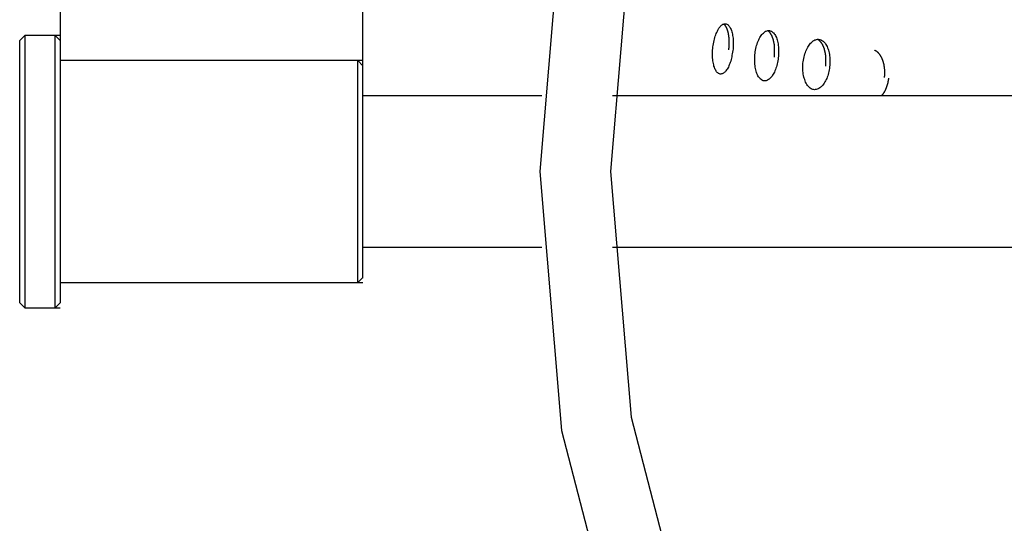
# Model space of a CAD drawing. Extents: x -6.4 to 6.4, y -7.8 to 7.8.
# Drawn here: x -3.4 to -2.5, y -0.1 to 0.3 of the extents above; entities that cross this region are included whole.
import ezdxf

# ---------------------------------------------------------------- set-up
doc = ezdxf.new("R2010")
doc.units = 0
doc.layers.get('0').update_dxf_attribs({"linetype": 'CONTINUOUS'})

msp = doc.modelspace()

# ---------------------------------------------------------------- linework, layer by layer
at = {"color": 0}
for points in [[(-1.544, 1.5597), (-1.544, 1.5597), (-1.8635, 1.5291), (-2.1404, 1.4427), (-2.3747, 1.3082), (-2.5664, 1.1339), (-2.7155, 0.9273), (-2.822, 0.697), (-2.8859, 0.4505), (-2.9074, 0.1962), (-2.886, -0.0582), (-2.8221, -0.3046), (-2.7156, -0.5349), (-2.5665, -0.7415), (-2.3747, -0.9158), (-2.1404, -1.0503), (-1.8635, -1.1367), (-1.544, -1.1673), (-1.544, -1.1673), (-1.2242, -1.1368)], [(-1.544, 1.4903), (-1.544, 1.4903), (-1.8471, 1.4613), (-2.11, 1.3793), (-2.3324, 1.2516), (-2.5144, 1.0862), (-2.6558, 0.8901), (-2.757, 0.6715), (-2.8177, 0.4376), (-2.838, 0.1962), (-2.8177, -0.0452), (-2.757, -0.2791), (-2.6558, -0.4977), (-2.5144, -0.6938), (-2.3324, -0.8592), (-2.11, -0.9869), (-1.8471, -1.0689), (-1.544, -1.0979), (-1.544, -1.0979), (-1.2406, -1.069)], [(-3.3786, 0.3582), (-3.3786, 0.1962)], [(-3.0811, 0.0914), (-3.0811, 0.3582)], [(-2.7178, 0.315), (-2.718, 0.3135), (-2.7183, 0.3119), (-2.7186, 0.3105), (-2.7188, 0.309), (-2.7192, 0.3075), (-2.7195, 0.3062), (-2.7199, 0.3048), (-2.7204, 0.3035), (-2.7208, 0.3023), (-2.7213, 0.3011), (-2.7217, 0.3), (-2.7222, 0.2989), (-2.7228, 0.2979), (-2.7233, 0.2969), (-2.7239, 0.2961), (-2.7245, 0.2953), (-2.7251, 0.2946), (-2.7257, 0.2939), (-2.7264, 0.2934), (-2.727, 0.2929), (-2.7277, 0.2926), (-2.7283, 0.2922), (-2.729, 0.2921), (-2.7296, 0.292), (-2.7303, 0.292), (-2.7309, 0.2922), (-2.7315, 0.2924), (-2.7321, 0.2927), (-2.7326, 0.2931), (-2.7332, 0.2936), (-2.7337, 0.2942), (-2.7342, 0.2949), (-2.7346, 0.2958), (-2.7351, 0.2966), (-2.7356, 0.2976), (-2.7359, 0.2987), (-2.7363, 0.2998), (-2.7366, 0.301), (-2.7369, 0.3023), (-2.7371, 0.3036), (-2.7373, 0.305), (-2.7375, 0.3064), (-2.7376, 0.3079), (-2.7377, 0.3094), (-2.7377, 0.3108), (-2.7377, 0.3124), (-2.7376, 0.3139), (-2.7376, 0.3155), (-2.7374, 0.3171), (-2.7373, 0.3186), (-2.737, 0.3202), (-2.7368, 0.3218), (-2.7365, 0.3233), (-2.7362, 0.3249), (-2.7358, 0.3264), (-2.7354, 0.3278), (-2.735, 0.3292), (-2.7346, 0.3306), (-2.7341, 0.3319), (-2.7336, 0.333), (-2.733, 0.3342), (-2.7325, 0.3353), (-2.7319, 0.3363), (-2.7314, 0.3372), (-2.7307, 0.338), (-2.7301, 0.3388), (-2.7295, 0.3395), (-2.7288, 0.34), (-2.7282, 0.3405), (-2.7275, 0.3409), (-2.7268, 0.3412), (-2.7262, 0.3414), (-2.7255, 0.3414), (-2.7249, 0.3414), (-2.7243, 0.3413), (-2.7237, 0.3411), (-2.7231, 0.3408), (-2.7225, 0.3403), (-2.722, 0.3398), (-2.7215, 0.3392), (-2.7209, 0.3385), (-2.7204, 0.3377), (-2.72, 0.3368), (-2.7195, 0.3358), (-2.7192, 0.3347), (-2.7188, 0.3336), (-2.7185, 0.3324), (-2.7182, 0.3312), (-2.718, 0.3299), (-2.7178, 0.3286), (-2.7176, 0.3272), (-2.7175, 0.3258), (-2.7175, 0.3243), (-2.7174, 0.3228), (-2.7174, 0.3213), (-2.7175, 0.3198), (-2.7175, 0.3182), (-2.7176, 0.3166), (-2.7178, 0.315)], [(-2.7217, 0.3157), (-2.7217, 0.316), (-2.7217, 0.3164), (-2.7217, 0.3167), (-2.7216, 0.3171), (-2.7216, 0.3174), (-2.7215, 0.3178), (-2.7215, 0.3181), (-2.7215, 0.3185), (-2.7215, 0.3188), (-2.7215, 0.3191), (-2.7214, 0.3195), (-2.7214, 0.3198), (-2.7214, 0.3202), (-2.7214, 0.3205), (-2.7213, 0.3209), (-2.7213, 0.3212), (-2.7213, 0.3215), (-2.7213, 0.3218), (-2.7213, 0.3222), (-2.7213, 0.3225), (-2.7213, 0.3229), (-2.7213, 0.3232), (-2.7213, 0.3235), (-2.7213, 0.3239), (-2.7213, 0.3242), (-2.7213, 0.3246), (-2.7214, 0.3249), (-2.7214, 0.3252), (-2.7214, 0.3255), (-2.7214, 0.3258), (-2.7215, 0.3262), (-2.7215, 0.3265), (-2.7215, 0.3268), (-2.7215, 0.3271), (-2.7215, 0.3275), (-2.7215, 0.3278), (-2.7216, 0.3281), (-2.7216, 0.3284), (-2.7217, 0.3287), (-2.7217, 0.329), (-2.7217, 0.3293), (-2.7218, 0.3296), (-2.7218, 0.3299), (-2.7218, 0.3302), (-2.7219, 0.3305), (-2.722, 0.3308), (-2.722, 0.3311), (-2.722, 0.3313), (-2.7221, 0.3317), (-2.7222, 0.3319), (-2.7222, 0.3322), (-2.7223, 0.3324), (-2.7224, 0.3328), (-2.7224, 0.333), (-2.7224, 0.3333), (-2.7225, 0.3335), (-2.7226, 0.3338), (-2.7227, 0.3341), (-2.7228, 0.3343), (-2.7228, 0.3345), (-2.7229, 0.3348), (-2.7229, 0.335), (-2.723, 0.3352), (-2.7231, 0.3355), (-2.7232, 0.3357), (-2.7233, 0.3359), (-2.7233, 0.3362), (-2.7234, 0.3364), (-2.7235, 0.3366), (-2.7236, 0.3368), (-2.7237, 0.337), (-2.7238, 0.3372), (-2.7239, 0.3374), (-2.724, 0.3376), (-2.724, 0.3378), (-2.7242, 0.338), (-2.7242, 0.3382), (-2.7244, 0.3384), (-2.7244, 0.3385), (-2.7246, 0.3387), (-2.7246, 0.3389), (-2.7248, 0.339), (-2.7249, 0.3392), (-2.725, 0.3394), (-2.7251, 0.3396), (-2.7252, 0.3397), (-2.7253, 0.3398), (-2.7254, 0.3399), (-2.7255, 0.3401), (-2.7256, 0.3403), (-2.7257, 0.3404), (-2.7259, 0.3405), (-2.726, 0.3406), (-2.7261, 0.3407), (-2.7262, 0.3408), (-2.7263, 0.341), (-2.7264, 0.341), (-2.7266, 0.3412), (-2.7267, 0.3412)], [(-3.4133, 0.33), (-3.4182, 0.3251)], [(-3.3786, 0.33), (-3.4133, 0.33)], [(-3.4133, 0.33), (-3.4133, 0.1962)], [(-3.3835, 0.1962), (-3.3835, 0.33)], [(-3.3786, 0.3251), (-3.3835, 0.33)], [(-2.6732, 0.3081), (-2.6734, 0.3065), (-2.6736, 0.3049), (-2.6739, 0.3034), (-2.6742, 0.3019), (-2.6746, 0.3005), (-2.675, 0.2991), (-2.6754, 0.2977), (-2.6759, 0.2964), (-2.6764, 0.2952), (-2.6769, 0.294), (-2.6775, 0.2929), (-2.6781, 0.2918), (-2.6787, 0.2909), (-2.6793, 0.29), (-2.68, 0.2891), (-2.6807, 0.2883), (-2.6814, 0.2876), (-2.6821, 0.287), (-2.6829, 0.2865), (-2.6836, 0.2861), (-2.6844, 0.2857), (-2.6851, 0.2855), (-2.6859, 0.2853), (-2.6866, 0.2853), (-2.6873, 0.2854), (-2.6881, 0.2855), (-2.6887, 0.2858), (-2.6895, 0.2862), (-2.6901, 0.2866), (-2.6908, 0.2872), (-2.6914, 0.2878), (-2.692, 0.2885), (-2.6926, 0.2894), (-2.6931, 0.2903), (-2.6936, 0.2913), (-2.6941, 0.2924), (-2.6945, 0.2935), (-2.6949, 0.2947), (-2.6952, 0.296), (-2.6955, 0.2974), (-2.6957, 0.2988), (-2.6959, 0.3002), (-2.6961, 0.3016), (-2.6962, 0.3031), (-2.6963, 0.3046), (-2.6963, 0.3061), (-2.6962, 0.3077), (-2.6962, 0.3092), (-2.6961, 0.3108), (-2.6959, 0.3124), (-2.6957, 0.3139), (-2.6954, 0.3155), (-2.6951, 0.3171), (-2.6948, 0.3186), (-2.6944, 0.3201), (-2.6939, 0.3215), (-2.6934, 0.3229), (-2.693, 0.3242), (-2.6924, 0.3255), (-2.6918, 0.3267), (-2.6912, 0.3278), (-2.6906, 0.3288), (-2.6899, 0.3299), (-2.6893, 0.3308), (-2.6886, 0.3315), (-2.6878, 0.3323), (-2.6871, 0.333), (-2.6864, 0.3335), (-2.6856, 0.334), (-2.6849, 0.3343), (-2.6841, 0.3346), (-2.6833, 0.3348), (-2.6826, 0.3348), (-2.6818, 0.3348), (-2.6811, 0.3346), (-2.6804, 0.3343), (-2.6797, 0.334), (-2.6791, 0.3335), (-2.6784, 0.333), (-2.6778, 0.3324), (-2.6771, 0.3316), (-2.6765, 0.3308), (-2.676, 0.3299), (-2.6755, 0.3289), (-2.675, 0.3278), (-2.6746, 0.3267), (-2.6743, 0.3255), (-2.6739, 0.3242), (-2.6736, 0.3229), (-2.6734, 0.3216), (-2.6732, 0.3202), (-2.673, 0.3188), (-2.6728, 0.3173), (-2.6728, 0.3158), (-2.6728, 0.3143), (-2.6728, 0.3128), (-2.6728, 0.3112), (-2.673, 0.3096), (-2.6732, 0.3081)], [(-2.677, 0.3087), (-2.677, 0.3091), (-2.677, 0.3094), (-2.6769, 0.3098), (-2.6769, 0.3101), (-2.6769, 0.3105), (-2.6769, 0.3108), (-2.6768, 0.3112), (-2.6768, 0.3116), (-2.6768, 0.3119), (-2.6767, 0.3123), (-2.6767, 0.3126), (-2.6767, 0.3129), (-2.6767, 0.3133), (-2.6767, 0.3136), (-2.6767, 0.314), (-2.6767, 0.3143), (-2.6767, 0.3147), (-2.6767, 0.315), (-2.6767, 0.3154), (-2.6767, 0.3157), (-2.6767, 0.316), (-2.6767, 0.3164), (-2.6767, 0.3167), (-2.6767, 0.3171), (-2.6767, 0.3174), (-2.6767, 0.3177), (-2.6768, 0.3181), (-2.6768, 0.3184), (-2.6769, 0.3187), (-2.6769, 0.3191), (-2.6769, 0.3194), (-2.6769, 0.3197), (-2.6769, 0.32), (-2.677, 0.3203), (-2.677, 0.3207), (-2.677, 0.321), (-2.6771, 0.3213), (-2.6772, 0.3216), (-2.6772, 0.3219), (-2.6772, 0.3222), (-2.6773, 0.3225), (-2.6774, 0.3229), (-2.6774, 0.3231), (-2.6775, 0.3235), (-2.6776, 0.3238), (-2.6776, 0.324), (-2.6777, 0.3244), (-2.6778, 0.3246), (-2.6778, 0.3249), (-2.6779, 0.3252), (-2.678, 0.3255), (-2.678, 0.3258), (-2.6781, 0.326), (-2.6782, 0.3264), (-2.6783, 0.3266), (-2.6783, 0.3269), (-2.6785, 0.3271), (-2.6785, 0.3274), (-2.6787, 0.3277), (-2.6787, 0.3279), (-2.6788, 0.3282), (-2.6789, 0.3284), (-2.6791, 0.3287), (-2.6791, 0.3289), (-2.6792, 0.3291), (-2.6793, 0.3294), (-2.6794, 0.3296), (-2.6796, 0.3299), (-2.6796, 0.33), (-2.6798, 0.3303), (-2.6799, 0.3305), (-2.68, 0.3307), (-2.6801, 0.3309), (-2.6802, 0.3311), (-2.6803, 0.3313), (-2.6805, 0.3315), (-2.6806, 0.3317), (-2.6807, 0.3319), (-2.6809, 0.3321), (-2.681, 0.3322), (-2.6811, 0.3324), (-2.6812, 0.3326), (-2.6814, 0.3327), (-2.6815, 0.3329), (-2.6816, 0.333), (-2.6818, 0.3332), (-2.6819, 0.3333), (-2.682, 0.3335), (-2.6822, 0.3336), (-2.6823, 0.3337), (-2.6825, 0.3339), (-2.6826, 0.334), (-2.6827, 0.3341), (-2.6829, 0.3342), (-2.6831, 0.3343), (-2.6832, 0.3344), (-2.6833, 0.3345), (-2.6834, 0.3346), (-2.6836, 0.3347)], [(-3.4182, 0.1962), (-3.4182, 0.3251)], [(-2.6227, 0.2991), (-2.6229, 0.2976), (-2.6231, 0.296), (-2.6235, 0.2946), (-2.6238, 0.2931), (-2.6242, 0.2917), (-2.6246, 0.2904), (-2.6251, 0.289), (-2.6256, 0.2877), (-2.6262, 0.2865), (-2.6268, 0.2853), (-2.6273, 0.2842), (-2.628, 0.2831), (-2.6287, 0.2821), (-2.6294, 0.2812), (-2.6301, 0.2804), (-2.6309, 0.2796), (-2.6317, 0.279), (-2.6324, 0.2783), (-2.6333, 0.2778), (-2.6341, 0.2774), (-2.635, 0.277), (-2.6359, 0.2768), (-2.6368, 0.2767), (-2.6376, 0.2766), (-2.6385, 0.2768), (-2.6393, 0.2769), (-2.6401, 0.2772), (-2.6409, 0.2776), (-2.6417, 0.2781), (-2.6425, 0.2787), (-2.6432, 0.2793), (-2.6439, 0.2801), (-2.6445, 0.2809), (-2.6452, 0.2819), (-2.6458, 0.2829), (-2.6463, 0.284), (-2.6468, 0.2852), (-2.6472, 0.2865), (-2.6477, 0.2878), (-2.648, 0.2891), (-2.6483, 0.2905), (-2.6486, 0.2919), (-2.6488, 0.2934), (-2.6489, 0.2949), (-2.649, 0.2964), (-2.6491, 0.2979), (-2.6491, 0.2995), (-2.649, 0.301), (-2.6489, 0.3026), (-2.6487, 0.3041), (-2.6485, 0.3057), (-2.6481, 0.3072), (-2.6478, 0.3088), (-2.6474, 0.3103), (-2.6471, 0.3118), (-2.6465, 0.3132), (-2.646, 0.3146), (-2.6454, 0.3159), (-2.6449, 0.3172), (-2.6442, 0.3183), (-2.6436, 0.3194), (-2.6428, 0.3205), (-2.6421, 0.3214), (-2.6414, 0.3224), (-2.6406, 0.3231), (-2.6398, 0.3238), (-2.639, 0.3245), (-2.6381, 0.325), (-2.6373, 0.3255), (-2.6364, 0.3258), (-2.6355, 0.326), (-2.6347, 0.3262), (-2.6339, 0.3262), (-2.633, 0.3261), (-2.6322, 0.326), (-2.6313, 0.3257), (-2.6306, 0.3253), (-2.6298, 0.3248), (-2.629, 0.3243), (-2.6283, 0.3236), (-2.6276, 0.3229), (-2.6269, 0.322), (-2.6263, 0.3211), (-2.6257, 0.32), (-2.6251, 0.319), (-2.6247, 0.3178), (-2.6242, 0.3166), (-2.6238, 0.3154), (-2.6235, 0.3141), (-2.6231, 0.3127), (-2.6229, 0.3113), (-2.6227, 0.3099), (-2.6225, 0.3085), (-2.6224, 0.3069), (-2.6224, 0.3054), (-2.6224, 0.3039), (-2.6224, 0.3023), (-2.6225, 0.3008), (-2.6227, 0.2991)], [(-2.6266, 0.2999), (-2.6266, 0.3002), (-2.6265, 0.3006), (-2.6265, 0.3009), (-2.6264, 0.3013), (-2.6264, 0.3016), (-2.6264, 0.302), (-2.6264, 0.3023), (-2.6264, 0.3027), (-2.6263, 0.303), (-2.6263, 0.3034), (-2.6263, 0.3037), (-2.6263, 0.3041), (-2.6263, 0.3044), (-2.6263, 0.3048), (-2.6263, 0.3052), (-2.6263, 0.3055), (-2.6263, 0.3059), (-2.6263, 0.3063), (-2.6263, 0.3066), (-2.6263, 0.3069), (-2.6263, 0.3073), (-2.6264, 0.3076), (-2.6264, 0.308), (-2.6264, 0.3083), (-2.6264, 0.3086), (-2.6264, 0.309), (-2.6264, 0.3094), (-2.6265, 0.3097), (-2.6266, 0.31), (-2.6266, 0.3103), (-2.6266, 0.3107), (-2.6267, 0.311), (-2.6267, 0.3114), (-2.6268, 0.3117), (-2.6268, 0.312), (-2.6269, 0.3123), (-2.6269, 0.3127), (-2.627, 0.313), (-2.6271, 0.3133), (-2.6271, 0.3136), (-2.6272, 0.3139), (-2.6273, 0.3143), (-2.6273, 0.3146), (-2.6274, 0.3149), (-2.6275, 0.3152), (-2.6276, 0.3155), (-2.6277, 0.3158), (-2.6277, 0.3161), (-2.6279, 0.3164), (-2.6279, 0.3167), (-2.628, 0.317), (-2.6281, 0.3172), (-2.6282, 0.3175), (-2.6283, 0.3178), (-2.6284, 0.3181), (-2.6285, 0.3183), (-2.6286, 0.3186), (-2.6288, 0.3189), (-2.6288, 0.3191), (-2.6289, 0.3194), (-2.6291, 0.3196), (-2.6292, 0.3199), (-2.6293, 0.3202), (-2.6294, 0.3204), (-2.6295, 0.3206), (-2.6297, 0.3209), (-2.6298, 0.3211), (-2.6299, 0.3213), (-2.63, 0.3215), (-2.6302, 0.3218), (-2.6303, 0.322), (-2.6304, 0.3222), (-2.6306, 0.3224), (-2.6308, 0.3225), (-2.6309, 0.3227), (-2.631, 0.3229), (-2.6311, 0.3231), (-2.6313, 0.3233), (-2.6315, 0.3235), (-2.6316, 0.3237), (-2.6318, 0.3238), (-2.6319, 0.324), (-2.6321, 0.3242), (-2.6322, 0.3244), (-2.6324, 0.3245), (-2.6326, 0.3247), (-2.6327, 0.3248), (-2.6329, 0.3249), (-2.6331, 0.3251), (-2.6332, 0.3252), (-2.6334, 0.3253), (-2.6335, 0.3255), (-2.6337, 0.3256), (-2.6339, 0.3257), (-2.6341, 0.3258), (-2.6343, 0.3259), (-2.6344, 0.326), (-2.6346, 0.3261), (-2.6348, 0.3262)], [(-2.5688, 0.2887), (-2.5688, 0.2891), (-2.5687, 0.2894), (-2.5687, 0.2898), (-2.5686, 0.2902), (-2.5686, 0.2905), (-2.5686, 0.2909), (-2.5686, 0.2913), (-2.5686, 0.2916), (-2.5686, 0.292), (-2.5686, 0.2924), (-2.5685, 0.2927), (-2.5685, 0.2931), (-2.5685, 0.2935), (-2.5685, 0.2938), (-2.5685, 0.2942), (-2.5685, 0.2946), (-2.5686, 0.2949), (-2.5686, 0.2953), (-2.5686, 0.2956), (-2.5686, 0.296), (-2.5686, 0.2963), (-2.5686, 0.2966), (-2.5687, 0.297), (-2.5687, 0.2973), (-2.5688, 0.2977), (-2.5688, 0.298), (-2.5688, 0.2984), (-2.5689, 0.2988), (-2.5689, 0.2991), (-2.569, 0.2994), (-2.569, 0.2998), (-2.5691, 0.3001), (-2.5691, 0.3004), (-2.5692, 0.3008), (-2.5693, 0.3011), (-2.5693, 0.3014), (-2.5694, 0.3017), (-2.5695, 0.3021), (-2.5695, 0.3024), (-2.5697, 0.3028), (-2.5697, 0.303), (-2.5698, 0.3033), (-2.5699, 0.3037), (-2.57, 0.304), (-2.5701, 0.3043), (-2.5702, 0.3046), (-2.5703, 0.3049), (-2.5704, 0.3052), (-2.5705, 0.3055), (-2.5706, 0.3058), (-2.5707, 0.3061), (-2.5708, 0.3064), (-2.571, 0.3067), (-2.5711, 0.307), (-2.5712, 0.3073), (-2.5713, 0.3075), (-2.5715, 0.3078), (-2.5716, 0.3081), (-2.5717, 0.3083), (-2.5719, 0.3086), (-2.572, 0.3088), (-2.5721, 0.3091), (-2.5723, 0.3094), (-2.5724, 0.3096), (-2.5726, 0.3098), (-2.5727, 0.3101), (-2.5729, 0.3103), (-2.573, 0.3105), (-2.5732, 0.3108), (-2.5734, 0.311), (-2.5735, 0.3112), (-2.5737, 0.3114), (-2.5738, 0.3116), (-2.574, 0.3118), (-2.5741, 0.312), (-2.5743, 0.3122), (-2.5745, 0.3124), (-2.5746, 0.3126), (-2.5748, 0.3128), (-2.575, 0.3129), (-2.5752, 0.3131), (-2.5754, 0.3133), (-2.5755, 0.3134), (-2.5757, 0.3136), (-2.5759, 0.3138), (-2.5761, 0.3139), (-2.5763, 0.3141), (-2.5765, 0.3142), (-2.5766, 0.3143), (-2.5768, 0.3145), (-2.577, 0.3146), (-2.5772, 0.3147), (-2.5774, 0.3149), (-2.5776, 0.3149), (-2.5779, 0.315), (-2.5781, 0.3152), (-2.5783, 0.3152), (-2.5785, 0.3154), (-2.5787, 0.3154)], [(-3.0811, 0.3052), (-3.3786, 0.3052)], [(-3.086, 0.1962), (-3.086, 0.3052)], [(-3.0811, 0.3002), (-3.086, 0.3052)], [(-2.5649, 0.288), (-2.5649, 0.2878), (-2.5649, 0.2876), (-2.5649, 0.2874), (-2.5649, 0.2872), (-2.565, 0.287), (-2.565, 0.2867), (-2.5651, 0.2865), (-2.5651, 0.2863), (-2.5651, 0.2861), (-2.5651, 0.2859), (-2.5652, 0.2857), (-2.5653, 0.2855), (-2.5653, 0.2852), (-2.5653, 0.2851), (-2.5653, 0.2849), (-2.5654, 0.2847), (-2.5655, 0.2845), (-2.5655, 0.2842), (-2.5655, 0.284), (-2.5656, 0.2838), (-2.5656, 0.2836), (-2.5657, 0.2834), (-2.5657, 0.2832), (-2.5658, 0.283), (-2.5658, 0.2828), (-2.5659, 0.2826), (-2.5659, 0.2824), (-2.566, 0.2822), (-2.566, 0.282), (-2.5661, 0.2818), (-2.5661, 0.2816), (-2.5662, 0.2814), (-2.5662, 0.2812), (-2.5663, 0.281), (-2.5664, 0.2808), (-2.5664, 0.2807), (-2.5665, 0.2805), (-2.5666, 0.2803), (-2.5666, 0.2801), (-2.5667, 0.2799), (-2.5668, 0.2797), (-2.5668, 0.2795), (-2.5669, 0.2793), (-2.567, 0.2791), (-2.567, 0.279), (-2.5671, 0.2788), (-2.5671, 0.2786), (-2.5672, 0.2784), (-2.5673, 0.2782), (-2.5673, 0.278), (-2.5675, 0.2779), (-2.5675, 0.2777), (-2.5676, 0.2775), (-2.5677, 0.2773), (-2.5677, 0.2772), (-2.5678, 0.277), (-2.5679, 0.2768), (-2.568, 0.2766), (-2.5681, 0.2765), (-2.5681, 0.2763), (-2.5682, 0.2761), (-2.5683, 0.2759), (-2.5684, 0.2757), (-2.5684, 0.2756), (-2.5686, 0.2754), (-2.5686, 0.2753), (-2.5687, 0.2751), (-2.5688, 0.275), (-2.5689, 0.2748), (-2.569, 0.2746), (-2.5691, 0.2744), (-2.5691, 0.2743), (-2.5693, 0.2741), (-2.5693, 0.274), (-2.5695, 0.2739), (-2.5695, 0.2737), (-2.5696, 0.2735), (-2.5697, 0.2734), (-2.5698, 0.2732), (-2.5699, 0.2731), (-2.57, 0.273), (-2.5701, 0.2728), (-2.5702, 0.2726), (-2.5703, 0.2725), (-2.5704, 0.2724), (-2.5705, 0.2723), (-2.5706, 0.2721), (-2.5707, 0.2719), (-2.5708, 0.2718), (-2.5709, 0.2717), (-2.571, 0.2715), (-2.5712, 0.2714), (-2.5712, 0.2713), (-2.5713, 0.2712), (-2.5714, 0.271), (-2.5715, 0.2709), (-2.5717, 0.2708), (-2.5719, 0.2705)], [(-2.9055, 0.2705), (-3.0811, 0.2705)], [(-0.2519, 0.2705), (-2.836, 0.2705)], [(-3.4182, 0.0672), (-3.4182, 0.1962)], [(-3.4133, 0.1962), (-3.4133, 0.0623)], [(-3.3835, 0.0623), (-3.3835, 0.1962)], [(-3.3786, 0.1962), (-3.3786, 0.0672)], [(-3.086, 0.087), (-3.086, 0.1962)], [(-3.0811, 0.1217), (-2.9055, 0.1217)], [(-2.836, 0.1217), (-0.2519, 0.1217)], [(-3.086, 0.087), (-3.0811, 0.092)], [(-3.0811, 0.0914), (-3.0811, 0.0914)], [(-3.3786, 0.087), (-3.0811, 0.087)], [(-3.4182, 0.0672), (-3.4133, 0.0623)], [(-3.4133, 0.0623), (-3.3786, 0.0623)], [(-3.3835, 0.0623), (-3.3786, 0.0672)]]:
    msp.add_lwpolyline(points, dxfattribs=at)

doc.saveas('drawing.dxf')
